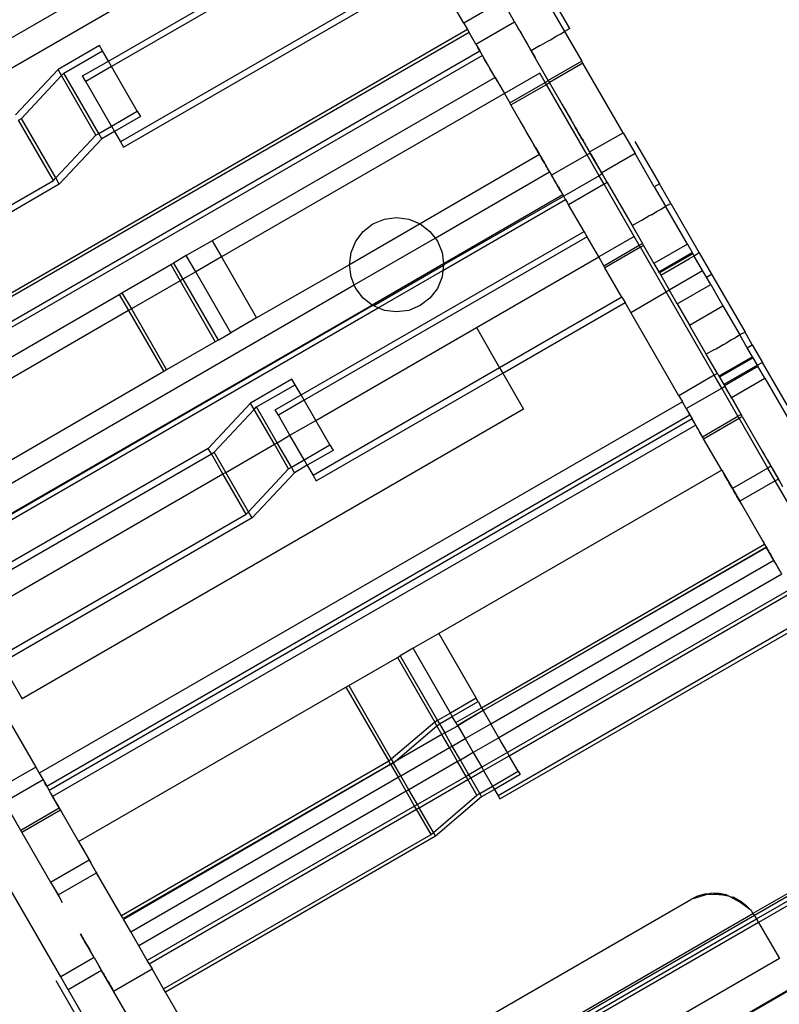
# Model space of a CAD drawing. Extents: x -77 to 78, y -67 to 68.
# Drawn here: x -9 to -7, y 26 to 28 of the extents above; entities that cross this region are included whole.
import ezdxf

# ---------------------------------------------------------------- set-up
doc = ezdxf.new("R2010")
doc.units = 0
doc.header["$MEASUREMENT"] = 0
doc.layers.get('0').update_dxf_attribs({"linetype": 'CONTINUOUS'})

msp = doc.modelspace()

# ---------------------------------------------------------------- linework, layer by layer
for p, q in [((-9.7257, 27.794), (-8.7543, 28.3548)), ((-8.6137, 28.3548), (-9.6905, 27.7331)), ((-8.6799, 28.1873), (-8.3898, 28.3548)), ((-8.3567, 28.3548), (-8.6716, 28.173)), ((-7.9878, 28.3548), (-8.6475, 27.9739)), ((-8.6393, 27.9596), (-7.9547, 28.3548)), ((-7.7378, 28.2879), (-7.7764, 28.3548)), ((-7.6355, 28.3469), (-7.7378, 28.2879)), ((-7.5218, 28.3548), (-7.4706, 28.266)), ((-7.4567, 28.2736), (-7.5036, 28.3548)), ((-7.6034, 28.2914), (-7.6294, 28.3364)), ((-7.7378, 28.2879), (-7.728, 28.2709)), ((-7.7057, 28.2324), (-7.6034, 28.2914)), ((-7.6034, 28.2914), (-7.5592, 28.2148)), ((-7.6034, 28.2914), (-7.598, 28.282)), ((-7.728, 28.2709), (-9.4327, 27.2866)), ((-7.7238, 28.2637), (-9.4286, 27.2794)), ((-7.728, 28.2709), (-7.7238, 28.2637)), ((-7.7057, 28.2324), (-7.7238, 28.2637)), ((-7.598, 28.282), (-7.5925, 28.2725)), ((-7.5925, 28.2725), (-7.587, 28.263)), ((-7.587, 28.263), (-7.5816, 28.2536)), ((-7.4823, 28.2588), (-7.4706, 28.266)), ((-7.4567, 28.2736), (-7.4706, 28.266)), ((-7.4706, 28.266), (-7.4251, 28.1872)), ((-7.456, 28.2723), (-7.4567, 28.2736)), ((-7.5816, 28.2536), (-7.5761, 28.2441)), ((-7.5761, 28.2441), (-7.5706, 28.2346)), ((-7.5335, 28.2293), (-7.5149, 28.2404)), ((-7.5149, 28.2404), (-7.5079, 28.244)), ((-7.5079, 28.244), (-7.4927, 28.2532)), ((-7.4927, 28.2532), (-7.4823, 28.2588)), ((-9.4001, 27.2301), (-7.6953, 28.2143)), ((-8.7037, 28.2287), (-8.8133, 28.1654)), ((-8.7978, 28.1553), (-8.6955, 28.2144)), ((-8.6955, 28.2144), (-8.7037, 28.2287)), ((-8.6799, 28.1873), (-8.6955, 28.2144)), ((-7.7057, 28.2324), (-7.6953, 28.2143)), ((-7.6953, 28.2143), (-7.7005, 28.2233)), ((-7.6886, 28.2027), (-7.6953, 28.2143)), ((-7.5706, 28.2346), (-7.5652, 28.2252)), ((-7.5652, 28.2252), (-7.5597, 28.2157)), ((-7.5597, 28.2157), (-7.5543, 28.2062)), ((-7.5371, 28.2276), (-7.5592, 28.2148)), ((-7.5137, 28.136), (-7.5592, 28.2148)), ((-7.5371, 28.2276), (-7.5335, 28.2293)), ((-7.6886, 28.2027), (-9.3934, 27.2184)), ((-8.748, 28.148), (-8.6799, 28.1873)), ((-8.6716, 28.173), (-8.6799, 28.1873)), ((-7.6549, 28.1444), (-7.6886, 28.2027)), ((-7.6835, 28.1939), (-7.6886, 28.2027)), ((-7.6784, 28.1851), (-7.6835, 28.1939)), ((-7.6734, 28.1764), (-7.6784, 28.1851)), ((-7.5543, 28.2062), (-7.5488, 28.1968)), ((-7.4251, 28.1872), (-7.5137, 28.136)), ((-7.422, 28.1818), (-7.4251, 28.1872)), ((-8.8133, 28.1654), (-8.9258, 28.0453)), ((-8.8038, 28.1489), (-8.8133, 28.1654)), ((-8.6716, 28.173), (-8.7398, 28.1336)), ((-8.6032, 28.0546), (-8.6716, 28.173)), ((-7.6683, 28.1676), (-7.6734, 28.1764)), ((-7.6632, 28.1588), (-7.6683, 28.1676)), ((-7.6582, 28.15), (-7.6632, 28.1588)), ((-7.422, 28.1818), (-7.5106, 28.1306)), ((-7.3157, 27.9977), (-7.422, 28.1818)), ((-8.9103, 28.0352), (-8.8038, 28.1489)), ((-8.8038, 28.1489), (-8.7978, 28.1553)), ((-8.7128, 27.9914), (-8.8038, 28.1489)), ((-8.7055, 27.9956), (-8.7978, 28.1553)), ((-8.7398, 28.1336), (-8.748, 28.148)), ((-8.6714, 28.0153), (-8.7398, 28.1336)), ((-7.6549, 28.1444), (-8.405, 27.7113)), ((-7.6531, 28.1412), (-7.6582, 28.15)), ((-7.6549, 28.1444), (-7.6301, 28.1014)), ((-7.648, 28.1325), (-7.6531, 28.1412)), ((-7.5361, 28.1556), (-7.6301, 28.1014)), ((-7.6158, 28.0766), (-7.522, 28.1312)), ((-7.522, 28.1312), (-7.5361, 28.1556)), ((-7.522, 28.1312), (-7.5137, 28.136)), ((-7.5189, 28.1258), (-7.522, 28.1312)), ((-7.5189, 28.1258), (-7.5106, 28.1306)), ((-7.5137, 28.136), (-7.5106, 28.1306)), ((-7.4043, 27.9466), (-7.5106, 28.1306)), ((-7.6127, 28.0712), (-7.5189, 28.1258)), ((-7.4111, 27.9391), (-7.5189, 28.1258)), ((-7.6301, 28.1014), (-8.3802, 27.6683)), ((-7.6301, 28.1014), (-7.6158, 28.0766)), ((-7.4832, 28.0832), (-7.4778, 28.0737)), ((-8.6714, 28.0153), (-8.6032, 28.0546)), ((-8.6032, 28.0546), (-8.595, 28.0403)), ((-7.6127, 28.0712), (-7.6158, 28.0766)), ((-7.5368, 27.9398), (-7.6127, 28.0712)), ((-7.4778, 28.0737), (-7.4723, 28.0643)), ((-7.4723, 28.0643), (-7.4668, 28.0548)), ((-7.4668, 28.0548), (-7.4614, 28.0453)), ((-8.9176, 28.031), (-8.9103, 28.0352)), ((-8.8253, 27.8712), (-8.9176, 28.031)), ((-8.8193, 27.8777), (-8.9103, 28.0352)), ((-8.595, 28.0403), (-8.6632, 28.0009)), ((-7.5822, 28.0183), (-7.5872, 28.0271)), ((-7.4614, 28.0453), (-7.4559, 28.0359)), ((-7.4559, 28.0359), (-7.4504, 28.0264)), ((-7.4504, 28.0264), (-7.445, 28.0169)), ((-8.7055, 27.9956), (-8.6714, 28.0153)), ((-8.6632, 28.0009), (-8.6973, 27.9812)), ((-8.6714, 28.0153), (-8.6632, 28.0009)), ((-8.6632, 28.0009), (-8.6475, 27.9739)), ((-7.5771, 28.0096), (-7.5822, 28.0183)), ((-7.572, 28.0008), (-7.5771, 28.0096)), ((-7.5669, 27.992), (-7.572, 28.0008)), ((-7.4426, 28.0128), (-7.4453, 28.0176)), ((-7.4453, 28.0176), (-7.4426, 28.0128)), ((-7.445, 28.0169), (-7.4395, 28.0075)), ((-7.4426, 28.0128), (-7.4399, 28.0081)), ((-7.4399, 28.0081), (-7.4426, 28.0128)), ((-7.4371, 28.0034), (-7.4399, 28.0081)), ((-7.4399, 28.0081), (-7.4371, 28.0034)), ((-7.4371, 28.0034), (-7.4344, 27.9986)), ((-7.4344, 27.9986), (-7.4371, 28.0034)), ((-8.8193, 27.8777), (-8.7128, 27.9914)), ((-8.6973, 27.9812), (-8.8098, 27.8611)), ((-8.7128, 27.9914), (-8.7055, 27.9956)), ((-8.6973, 27.9812), (-8.7055, 27.9956)), ((-7.5619, 27.9832), (-7.5669, 27.992)), ((-7.5568, 27.9744), (-7.5619, 27.9832)), ((-7.5517, 27.9657), (-7.5568, 27.9744)), ((-7.4344, 27.9986), (-7.4317, 27.9939)), ((-7.4317, 27.9939), (-7.4344, 27.9986)), ((-7.4317, 27.9939), (-7.4289, 27.9891)), ((-7.4289, 27.9891), (-7.4317, 27.9939)), ((-7.4262, 27.9844), (-7.4289, 27.9891)), ((-7.4289, 27.9891), (-7.4262, 27.9844)), ((-7.4286, 27.9885), (-7.4278, 27.9872)), ((-7.4278, 27.9872), (-7.427, 27.9858)), ((-7.427, 27.9858), (-7.4262, 27.9844)), ((-7.4262, 27.9844), (-7.4253, 27.983)), ((-7.4262, 27.9844), (-7.4234, 27.9797)), ((-7.4234, 27.9797), (-7.4262, 27.9844)), ((-7.4253, 27.983), (-7.4245, 27.9816)), ((-7.4245, 27.9816), (-7.4237, 27.9802)), ((-7.4237, 27.9802), (-7.4229, 27.9788)), ((-7.4207, 27.9749), (-7.4234, 27.9797)), ((-7.4234, 27.9797), (-7.4207, 27.9749)), ((-7.4229, 27.9788), (-7.4221, 27.9774)), ((-7.4221, 27.9774), (-7.4213, 27.976)), ((-7.4213, 27.976), (-7.4205, 27.9746)), ((-7.418, 27.9702), (-7.4207, 27.9749)), ((-7.4207, 27.9749), (-7.418, 27.9702)), ((-7.4205, 27.9746), (-7.4197, 27.9732)), ((-7.4043, 27.9466), (-7.3157, 27.9977)), ((-7.3157, 27.9977), (-7.2836, 27.9422)), ((-7.284, 27.9744), (-7.2191, 27.862)), ((-8.6475, 27.9739), (-8.6393, 27.9596)), ((-7.5467, 27.9569), (-7.5517, 27.9657)), ((-7.5475, 27.9583), (-7.5451, 27.9542)), ((-7.5416, 27.9481), (-7.5467, 27.9569)), ((-7.5451, 27.9542), (-7.5428, 27.9502)), ((-7.5428, 27.9502), (-7.5405, 27.9462)), ((-7.5393, 27.9441), (-7.542, 27.9488)), ((-7.5365, 27.9393), (-7.5416, 27.9481)), ((-7.4197, 27.9732), (-7.4189, 27.9718)), ((-7.4189, 27.9718), (-7.4181, 27.9704)), ((-7.4181, 27.9704), (-7.4173, 27.969)), ((-7.418, 27.9702), (-7.4152, 27.9654)), ((-7.4173, 27.969), (-7.4165, 27.9676)), ((-7.4165, 27.9676), (-7.4157, 27.9662)), ((-7.4157, 27.9662), (-7.4149, 27.9648)), ((-7.4152, 27.9654), (-7.4125, 27.9607)), ((-7.4149, 27.9648), (-7.4141, 27.9634)), ((-7.4125, 27.9607), (-7.4098, 27.956)), ((-7.4116, 27.9592), (-7.4108, 27.9578)), ((-7.4108, 27.9578), (-7.41, 27.9564)), ((-7.41, 27.9564), (-7.4092, 27.955)), ((-7.4098, 27.956), (-7.407, 27.9512)), ((-7.4092, 27.955), (-7.4084, 27.9537)), ((-7.4084, 27.9537), (-7.4076, 27.9523)), ((-7.407, 27.9512), (-7.4043, 27.9465)), ((-7.5368, 27.9398), (-7.8535, 27.7559)), ((-7.5405, 27.9462), (-7.5381, 27.9421)), ((-7.5365, 27.9393), (-7.5393, 27.9441)), ((-7.5381, 27.9421), (-7.5358, 27.9381)), ((-7.5368, 27.9398), (-7.5102, 27.8937)), ((-7.5338, 27.9346), (-7.5365, 27.9393)), ((-7.5357, 27.9379), (-7.5365, 27.9393)), ((-7.5358, 27.9381), (-7.5335, 27.934)), ((-7.5315, 27.9306), (-7.5357, 27.9379)), ((-7.5311, 27.9299), (-7.5338, 27.9346)), ((-7.5335, 27.934), (-7.5312, 27.93)), ((-7.5264, 27.9218), (-7.5315, 27.9306)), ((-7.5312, 27.93), (-7.5288, 27.926)), ((-7.5283, 27.9251), (-7.5311, 27.9299)), ((-7.5288, 27.926), (-7.5265, 27.9219)), ((-7.5256, 27.9204), (-7.5283, 27.9251)), ((-7.5265, 27.9219), (-7.5242, 27.9179)), ((-7.4111, 27.9391), (-7.5051, 27.8848)), ((-7.4028, 27.9439), (-7.4111, 27.9391)), ((-7.3791, 27.8836), (-7.4111, 27.9391)), ((-7.4043, 27.9466), (-7.4028, 27.9439)), ((-7.4043, 27.9465), (-7.4015, 27.9417)), ((-7.3723, 27.8911), (-7.4028, 27.9439)), ((-7.4015, 27.9417), (-7.3988, 27.937)), ((-7.3988, 27.937), (-7.3961, 27.9322)), ((-7.3961, 27.9322), (-7.3933, 27.9275)), ((-7.3933, 27.9275), (-7.3906, 27.9228)), ((-7.3906, 27.9228), (-7.3879, 27.918)), ((-7.2836, 27.9422), (-7.3723, 27.8911)), ((-7.2328, 27.8541), (-7.2836, 27.9422)), ((-7.5229, 27.9157), (-7.5256, 27.9204)), ((-7.5242, 27.9179), (-7.5218, 27.9138)), ((-7.5201, 27.9109), (-7.5229, 27.9157)), ((-7.5218, 27.9138), (-7.5195, 27.9098)), ((-7.5204, 27.9114), (-7.5211, 27.9125)), ((-7.5197, 27.9102), (-7.5204, 27.9114)), ((-7.5174, 27.9062), (-7.5201, 27.9109)), ((-7.5147, 27.9015), (-7.5174, 27.9062)), ((-7.5151, 27.9021), (-7.5157, 27.9033)), ((-7.5144, 27.901), (-7.5151, 27.9021)), ((-7.5119, 27.8967), (-7.5147, 27.9015)), ((-7.5137, 27.8998), (-7.5144, 27.901)), ((-7.5131, 27.8987), (-7.5137, 27.8998)), ((-7.5092, 27.892), (-7.5119, 27.8967)), ((-7.3879, 27.918), (-7.3851, 27.9133)), ((-7.3851, 27.9133), (-7.3824, 27.9085)), ((-7.3824, 27.9085), (-7.3796, 27.9038)), ((-7.3796, 27.9038), (-7.3769, 27.8991)), ((-9.534, 27.4621), (-8.8253, 27.8712)), ((-8.8253, 27.8712), (-8.8193, 27.8777)), ((-8.8098, 27.8611), (-8.8193, 27.8777)), ((-7.8139, 27.7182), (-7.5102, 27.8937)), ((-7.5102, 27.8937), (-7.5064, 27.8871)), ((-7.5065, 27.8873), (-7.5092, 27.892)), ((-7.5037, 27.8825), (-7.5065, 27.8873)), ((-7.5064, 27.8871), (-7.5051, 27.8848)), ((-7.5056, 27.8858), (-7.5064, 27.8871)), ((-7.5051, 27.8848), (-7.4751, 27.8328)), ((-7.501, 27.8778), (-7.5037, 27.8825)), ((-7.4983, 27.8731), (-7.501, 27.8778)), ((-7.4956, 27.8683), (-7.4983, 27.8731)), ((-7.3791, 27.8836), (-7.473, 27.8293)), ((-7.3707, 27.8884), (-7.3791, 27.8836)), ((-7.3661, 27.861), (-7.3791, 27.8836)), ((-7.3714, 27.8896), (-7.3742, 27.8943)), ((-7.3723, 27.8911), (-7.3707, 27.8884)), ((-7.3687, 27.8848), (-7.3714, 27.8896)), ((-7.3707, 27.8884), (-7.3577, 27.8659)), ((-7.366, 27.8801), (-7.3687, 27.8848)), ((-7.3632, 27.8753), (-7.366, 27.8801)), ((-7.3605, 27.8706), (-7.3632, 27.8753)), ((-7.3577, 27.8659), (-7.3605, 27.8706)), ((-8.8098, 27.8611), (-9.5258, 27.4478)), ((-7.4928, 27.8636), (-7.4956, 27.8683)), ((-7.4901, 27.8589), (-7.4928, 27.8636)), ((-7.4915, 27.8613), (-7.4892, 27.8573)), ((-7.4874, 27.8541), (-7.4901, 27.8589)), ((-7.4892, 27.8573), (-7.4868, 27.8533)), ((-7.4846, 27.8494), (-7.4874, 27.8541)), ((-7.4868, 27.8533), (-7.4845, 27.8492)), ((-7.4819, 27.8447), (-7.4846, 27.8494)), ((-7.4845, 27.8492), (-7.4822, 27.8452)), ((-7.4822, 27.8452), (-7.4798, 27.8411)), ((-7.3661, 27.861), (-7.46, 27.8068)), ((-7.3577, 27.8659), (-7.3661, 27.861)), ((-7.2861, 27.7226), (-7.3661, 27.861)), ((-7.3577, 27.8659), (-7.2918, 27.7516)), ((-7.2191, 27.862), (-7.2328, 27.8541)), ((-7.2328, 27.8541), (-7.2031, 27.8028)), ((-7.189, 27.8099), (-7.2191, 27.862)), ((-7.7929, 27.6328), (-7.4679, 27.8204)), ((-7.4751, 27.8328), (-7.7913, 27.6502)), ((-7.473, 27.8293), (-7.791, 27.6476)), ((-7.4798, 27.8411), (-7.4775, 27.8371)), ((-7.4775, 27.8371), (-7.4752, 27.8331)), ((-7.473, 27.8293), (-7.4751, 27.8328)), ((-7.4679, 27.8204), (-7.473, 27.8293)), ((-7.4679, 27.8204), (-7.46, 27.8068)), ((-7.4679, 27.8204), (-7.464, 27.8137)), ((-7.4191, 27.7359), (-7.46, 27.8068)), ((-7.2253, 27.79), (-7.2146, 27.7951)), ((-7.2146, 27.7951), (-7.2031, 27.8028)), ((-7.2031, 27.8028), (-7.189, 27.8099)), ((-7.1449, 27.702), (-7.2031, 27.8028)), ((-7.189, 27.8099), (-7.1136, 27.6792)), ((-7.9785, 27.7559), (-7.9483, 27.7684)), ((-7.9483, 27.7684), (-7.916, 27.7726)), ((-7.916, 27.7726), (-7.8836, 27.7684)), ((-7.8836, 27.7684), (-7.8535, 27.7559)), ((-7.2696, 27.7644), (-7.2657, 27.7656)), ((-7.2657, 27.7656), (-7.2475, 27.7772)), ((-7.2402, 27.7803), (-7.2475, 27.7772)), ((-7.2402, 27.7803), (-7.2253, 27.79)), ((-7.8535, 27.7559), (-8.041, 27.6476)), ((-8.0044, 27.736), (-7.9785, 27.7559)), ((-7.8535, 27.7559), (-7.8276, 27.736)), ((-7.2918, 27.7516), (-7.2696, 27.7644)), ((-7.2918, 27.7516), (-7.2645, 27.7043)), ((-8.1692, 27.3028), (-7.4191, 27.7359)), ((-7.4108, 27.7216), (-8.1609, 27.2885)), ((-8.0281, 27.5944), (-7.8139, 27.7182)), ((-8.0242, 27.7101), (-8.0044, 27.736)), ((-7.8276, 27.736), (-7.8139, 27.7182)), ((-7.8139, 27.7182), (-7.8077, 27.7101)), ((-7.4108, 27.7216), (-7.4191, 27.7359)), ((-7.3801, 27.6684), (-7.4108, 27.7216)), ((-7.2861, 27.7226), (-7.3801, 27.6684)), ((-7.2728, 27.6995), (-7.2861, 27.7226)), ((-8.405, 27.7113), (-8.4732, 27.6719)), ((-8.405, 27.7113), (-8.3802, 27.6683)), ((-8.0367, 27.68), (-8.0242, 27.7101)), ((-7.8077, 27.7101), (-7.7953, 27.68)), ((-7.3668, 27.6453), (-7.2728, 27.6995)), ((-7.2697, 27.6941), (-7.3637, 27.6399)), ((-7.2728, 27.6995), (-7.2645, 27.7043)), ((-7.2697, 27.6941), (-7.2728, 27.6995)), ((-7.2614, 27.6989), (-7.2697, 27.6941)), ((-7.2017, 27.5763), (-7.2697, 27.6941)), ((-7.2645, 27.7043), (-7.2614, 27.6989)), ((-7.2614, 27.6989), (-7.2336, 27.6508)), ((-7.1449, 27.702), (-7.2336, 27.6508)), ((-7.1449, 27.702), (-7.1325, 27.6804)), ((-8.4732, 27.6719), (-8.5073, 27.6522)), ((-8.4484, 27.6289), (-8.4732, 27.6719)), ((-8.3802, 27.6683), (-8.4484, 27.6289)), ((-8.3802, 27.6683), (-8.2869, 27.5067)), ((-8.041, 27.6476), (-8.0367, 27.68)), ((-7.7953, 27.68), (-7.7913, 27.6502)), ((-7.7043, 27.4812), (-7.3801, 27.6684)), ((-7.3668, 27.6453), (-7.3801, 27.6684)), ((-7.2211, 27.6292), (-7.1325, 27.6804)), ((-7.1306, 27.6771), (-7.2192, 27.6259)), ((-7.2158, 27.6201), (-7.1391, 27.6644)), ((-7.1267, 27.6704), (-7.1391, 27.6644)), ((-7.1306, 27.6771), (-7.1325, 27.6804)), ((-7.1306, 27.6771), (-7.1267, 27.6704)), ((-7.1136, 27.6792), (-7.1267, 27.6704)), ((-7.1047, 27.6323), (-7.1267, 27.6704)), ((-7.1136, 27.6792), (-7.0808, 27.6224)), ((-8.6437, 27.5735), (-8.5146, 27.648)), ((-8.5146, 27.648), (-8.5073, 27.6522)), ((-8.5146, 27.648), (-8.4898, 27.605)), ((-8.5073, 27.6522), (-8.4825, 27.6092)), ((-8.041, 27.6476), (-8.2869, 27.5067)), ((-8.0367, 27.6153), (-8.041, 27.6476)), ((-7.7913, 27.6502), (-7.9806, 27.541)), ((-7.7913, 27.6456), (-7.9766, 27.5386)), ((-7.7913, 27.6456), (-7.7929, 27.6328)), ((-7.7913, 27.6502), (-7.791, 27.6476)), ((-7.791, 27.6476), (-7.7913, 27.6456)), ((-7.3637, 27.6399), (-7.3668, 27.6453)), ((-7.3186, 27.5618), (-7.3637, 27.6399)), ((-7.2336, 27.6508), (-7.2211, 27.6292)), ((-8.4825, 27.6092), (-8.4898, 27.605)), ((-8.4484, 27.6289), (-8.4825, 27.6092)), ((-8.4825, 27.6092), (-8.3892, 27.4477)), ((-8.3551, 27.4673), (-8.4484, 27.6289)), ((-8.0281, 27.5944), (-8.0367, 27.6153)), ((-7.9647, 27.5336), (-7.7929, 27.6328)), ((-7.7953, 27.6153), (-7.8077, 27.5851)), ((-7.7929, 27.6328), (-7.7953, 27.6153)), ((-7.2192, 27.6259), (-7.2211, 27.6292)), ((-7.2192, 27.6259), (-7.2158, 27.6201)), ((-7.2158, 27.6201), (-7.1934, 27.5812)), ((-7.1934, 27.5812), (-7.1047, 27.6323)), ((-7.0944, 27.6145), (-7.1047, 27.6323)), ((-7.0944, 27.6145), (-7.0808, 27.6224)), ((-7.0833, 27.5952), (-7.0944, 27.6145)), ((-7.0808, 27.6224), (-6.9922, 27.4689)), ((-8.9689, 27.0506), (-8.0281, 27.5944)), ((-8.4898, 27.605), (-8.6189, 27.5305)), ((-8.4898, 27.605), (-8.3965, 27.4434)), ((-8.0242, 27.5851), (-8.0281, 27.5944)), ((-8.0044, 27.5592), (-8.0242, 27.5851)), ((-7.8077, 27.5851), (-7.8276, 27.5592)), ((-7.1719, 27.544), (-7.0833, 27.5952)), ((-7.0833, 27.5952), (-7.0509, 27.5392)), ((-9.3597, 27.1601), (-8.651, 27.5693)), ((-8.651, 27.5693), (-8.6437, 27.5735)), ((-8.651, 27.5693), (-8.6262, 27.5263)), ((-8.6437, 27.5735), (-8.6189, 27.5305)), ((-7.9806, 27.541), (-8.0044, 27.5592)), ((-7.8276, 27.5592), (-7.8535, 27.5394)), ((-7.3186, 27.5618), (-7.6428, 27.3746)), ((-7.3186, 27.5618), (-7.3103, 27.5475)), ((-7.2952, 27.5213), (-7.2017, 27.5763)), ((-7.2017, 27.5763), (-7.1934, 27.5812)), ((-7.0738, 27.3547), (-7.2017, 27.5763)), ((-7.1719, 27.544), (-7.1934, 27.5812)), ((-8.9483, 26.9657), (-7.9647, 27.5336)), ((-7.9806, 27.541), (-8.9467, 26.9832)), ((-7.9785, 27.5394), (-8.9464, 26.9806)), ((-8.6189, 27.5305), (-8.6262, 27.5263)), ((-8.6189, 27.5305), (-8.5256, 27.3689)), ((-7.9785, 27.5394), (-7.9806, 27.541)), ((-7.9766, 27.5386), (-7.9785, 27.5394)), ((-7.9647, 27.5336), (-7.9766, 27.5386)), ((-7.9483, 27.5269), (-7.9647, 27.5336)), ((-7.8535, 27.5394), (-7.8836, 27.5269)), ((-7.6345, 27.3603), (-7.3103, 27.5475)), ((-7.2952, 27.5213), (-7.3103, 27.5475)), ((-7.1719, 27.544), (-7.1396, 27.488)), ((-7.1396, 27.488), (-7.0509, 27.5392)), ((-7.0509, 27.5392), (-7.0063, 27.4619)), ((-8.6262, 27.5263), (-9.3349, 27.1171)), ((-8.6262, 27.5263), (-8.5329, 27.3647)), ((-8.2869, 27.5067), (-8.3551, 27.4673)), ((-7.916, 27.5226), (-7.9483, 27.5269)), ((-7.8836, 27.5269), (-7.916, 27.5226)), ((-7.1677, 27.3005), (-7.2952, 27.5213)), ((-8.1302, 27.2353), (-7.7043, 27.4812)), ((-7.7043, 27.4812), (-7.6428, 27.3746)), ((-7.0949, 27.4107), (-7.1396, 27.488)), ((-8.3892, 27.4477), (-8.3551, 27.4673)), ((-7.0177, 27.4541), (-7.0285, 27.4491)), ((-7.0063, 27.4619), (-7.0177, 27.4541)), ((-6.9922, 27.4689), (-7.0063, 27.4619)), ((-6.9866, 27.4278), (-7.0063, 27.4619)), ((-6.973, 27.4356), (-6.9922, 27.4689)), ((-8.3965, 27.4434), (-8.5256, 27.3689)), ((-8.3892, 27.4477), (-8.3965, 27.4434)), ((-7.0689, 27.4246), (-7.0506, 27.4363)), ((-7.0506, 27.4363), (-7.0433, 27.4394)), ((-7.0285, 27.4491), (-7.0433, 27.4394)), ((-6.9866, 27.4278), (-6.973, 27.4356)), ((-6.9729, 27.404), (-6.9866, 27.4278)), ((-6.973, 27.4356), (-6.9461, 27.389)), ((-7.0728, 27.4235), (-7.0949, 27.4107)), ((-7.0654, 27.3595), (-7.0949, 27.4107)), ((-7.0728, 27.4235), (-7.0689, 27.4246)), ((-6.9729, 27.404), (-7.0615, 27.3528)), ((-6.971, 27.4007), (-7.0596, 27.3495)), ((-6.971, 27.4007), (-6.9729, 27.404)), ((-6.9597, 27.3812), (-6.971, 27.4007)), ((-7.6428, 27.3746), (-8.1369, 27.0894)), ((-7.6428, 27.3746), (-7.6345, 27.3603)), ((-6.9597, 27.3812), (-7.0483, 27.33)), ((-7.0471, 27.3279), (-6.9585, 27.3791)), ((-6.9461, 27.389), (-6.9597, 27.3812)), ((-6.9585, 27.3791), (-6.9597, 27.3812)), ((-6.9399, 27.3468), (-6.9585, 27.3791)), ((-6.8605, 27.2409), (-6.9461, 27.389)), ((-8.5329, 27.3647), (-9.0089, 27.0888)), ((-8.5256, 27.3689), (-8.5329, 27.3647)), ((-8.1286, 27.075), (-7.6345, 27.3603)), ((-7.6345, 27.3603), (-7.5793, 27.2647)), ((-7.0738, 27.3547), (-7.1677, 27.3005)), ((-7.0654, 27.3595), (-7.0738, 27.3547)), ((-7.0542, 27.3209), (-7.0738, 27.3547)), ((-7.0654, 27.3595), (-7.0615, 27.3528)), ((-7.0615, 27.3528), (-7.0596, 27.3495)), ((-7.0596, 27.3495), (-7.0483, 27.33)), ((-8.1931, 27.3442), (-8.3027, 27.2809)), ((-8.2871, 27.2708), (-8.1848, 27.3298)), ((-8.1848, 27.3298), (-8.1931, 27.3442)), ((-8.1692, 27.3028), (-8.1848, 27.3298)), ((-7.0542, 27.3209), (-7.0459, 27.3257)), ((-7.0483, 27.33), (-7.0471, 27.3279)), ((-7.0471, 27.3279), (-7.0459, 27.3257)), ((-7.0285, 27.2956), (-7.0459, 27.3257)), ((-7.0459, 27.3257), (-7.0414, 27.3179)), ((-7.0285, 27.2956), (-6.9399, 27.3468)), ((-6.9399, 27.3468), (-6.7194, 26.965)), ((-8.2374, 27.2634), (-8.1692, 27.3028)), ((-8.1609, 27.2885), (-8.1692, 27.3028)), ((-7.1677, 27.3005), (-7.1583, 27.2843)), ((-7.1481, 27.2666), (-7.0542, 27.3209)), ((-7.0112, 27.2463), (-7.0542, 27.3209)), ((-7.0414, 27.3179), (-7.0369, 27.3101)), ((-7.0369, 27.3101), (-7.0323, 27.3023)), ((-7.0323, 27.3023), (-7.0278, 27.2945)), ((-7.0028, 27.2511), (-7.0285, 27.2956)), ((-7.1583, 27.2843), (-8.8631, 26.3)), ((-8.3027, 27.2809), (-8.4152, 27.1608)), ((-8.2931, 27.2644), (-8.3027, 27.2809)), ((-8.2931, 27.2644), (-8.2871, 27.2708)), ((-8.2325, 27.1762), (-8.2871, 27.2708)), ((-8.1609, 27.2885), (-8.2291, 27.2491)), ((-8.1302, 27.2353), (-8.1609, 27.2885)), ((-7.1481, 27.2666), (-7.1583, 27.2843)), ((-7.0278, 27.2945), (-7.0233, 27.2867)), ((-7.0233, 27.2867), (-7.0188, 27.2789)), ((-7.0188, 27.2789), (-7.0143, 27.271)), ((-7.0143, 27.271), (-7.0098, 27.2632)), ((-7.5793, 27.2647), (-8.9081, 26.4975)), ((-8.8432, 26.2655), (-7.1384, 27.2498)), ((-8.3996, 27.1507), (-8.2931, 27.2644)), ((-8.2398, 27.172), (-8.2931, 27.2644)), ((-8.2291, 27.2491), (-8.2374, 27.2634)), ((-8.1984, 27.1959), (-8.2291, 27.2491)), ((-7.1481, 27.2666), (-7.1384, 27.2498)), ((-7.1384, 27.2498), (-7.1433, 27.2582)), ((-7.1384, 27.2498), (-7.1322, 27.239)), ((-7.1051, 27.1921), (-7.0112, 27.2463)), ((-7.0112, 27.2463), (-7.0028, 27.2511)), ((-7.0081, 27.241), (-7.0112, 27.2463)), ((-7.0098, 27.2632), (-7.0053, 27.2554)), ((-7.0081, 27.241), (-6.9997, 27.2458)), ((-7.0053, 27.2554), (-7.0008, 27.2476)), ((-6.9997, 27.2458), (-7.0028, 27.2511)), ((-6.9997, 27.2458), (-6.9235, 27.1137)), ((-7.1322, 27.239), (-8.837, 26.2547)), ((-7.1229, 27.2229), (-8.8277, 26.2387)), ((-8.1984, 27.1959), (-8.1302, 27.2353)), ((-8.0926, 27.1701), (-8.1302, 27.2353)), ((-7.1229, 27.2229), (-7.1322, 27.239)), ((-7.1281, 27.2319), (-7.1322, 27.239)), ((-7.124, 27.2248), (-7.1281, 27.2319)), ((-7.1199, 27.2177), (-7.124, 27.2248)), ((-7.1051, 27.1921), (-7.1229, 27.2229)), ((-7.1158, 27.2107), (-7.1199, 27.2177)), ((-7.102, 27.1867), (-7.0081, 27.241)), ((-6.9318, 27.1089), (-7.0081, 27.241)), ((-8.2325, 27.1762), (-8.1984, 27.1959)), ((-8.1608, 27.1307), (-8.1984, 27.1959)), ((-7.1118, 27.2036), (-7.1158, 27.2107)), ((-7.1077, 27.1965), (-7.1118, 27.2036)), ((-7.1036, 27.1894), (-7.1077, 27.1965)), ((-7.102, 27.1867), (-7.1051, 27.1921)), ((-8.3689, 27.0975), (-8.2398, 27.172)), ((-8.2398, 27.172), (-8.2325, 27.1762)), ((-8.2022, 27.1068), (-8.2398, 27.172)), ((-8.1948, 27.1111), (-8.2325, 27.1762)), ((-8.1608, 27.1307), (-8.0926, 27.1701)), ((-8.0926, 27.1701), (-8.0843, 27.1558)), ((-7.0995, 27.1823), (-7.1036, 27.1894)), ((-7.054, 27.1036), (-7.102, 27.1867)), ((-8.4152, 27.1608), (-9.1239, 26.7516)), ((-9.1156, 26.7373), (-8.4069, 27.1465)), ((-8.4069, 27.1465), (-8.4152, 27.1608)), ((-8.4069, 27.1465), (-8.3996, 27.1507)), ((-8.3762, 27.0933), (-8.4069, 27.1465)), ((-8.3689, 27.0975), (-8.3996, 27.1507)), ((-8.0843, 27.1558), (-8.1525, 27.1164)), ((-6.9467, 27.154), (-6.9422, 27.1462)), ((-6.9422, 27.1462), (-6.9377, 27.1384)), ((-8.1948, 27.1111), (-8.1608, 27.1307)), ((-8.1525, 27.1164), (-8.1866, 27.0967)), ((-8.1525, 27.1164), (-8.1608, 27.1307)), ((-8.1525, 27.1164), (-8.1369, 27.0894)), ((-6.9377, 27.1384), (-6.9332, 27.1306)), ((-6.9332, 27.1306), (-6.9287, 27.1228)), ((-6.9235, 27.1137), (-6.9318, 27.1089)), ((-6.9287, 27.1228), (-6.9242, 27.115)), ((-6.9242, 27.115), (-6.9197, 27.1072)), ((-6.9235, 27.1137), (-6.9039, 27.0798)), ((-9.0331, 26.714), (-8.3762, 27.0933)), ((-8.3762, 27.0933), (-8.3689, 27.0975)), ((-8.3147, 26.9867), (-8.3762, 27.0933)), ((-8.3086, 26.9932), (-8.3689, 27.0975)), ((-8.3086, 26.9932), (-8.2022, 27.1068)), ((-8.1866, 27.0967), (-8.2991, 26.9766)), ((-8.2022, 27.1068), (-8.1948, 27.1111)), ((-8.1866, 27.0967), (-8.1948, 27.1111)), ((-8.1369, 27.0894), (-8.1286, 27.075)), ((-7.054, 27.1036), (-7.8041, 26.6705)), ((-7.054, 27.1036), (-7.0257, 27.0546)), ((-7.0463, 27.0902), (-7.0504, 27.0973)), ((-7.0422, 27.0831), (-7.0463, 27.0902)), ((-6.9318, 27.1089), (-7.0257, 27.0546)), ((-6.9123, 27.075), (-6.9318, 27.1089)), ((-6.9197, 27.1072), (-6.9152, 27.0994)), ((-6.9187, 27.1054), (-6.9194, 27.1066)), ((-6.918, 27.1042), (-6.9187, 27.1054)), ((-6.9173, 27.1031), (-6.918, 27.1042)), ((-6.9167, 27.1019), (-6.9173, 27.1031)), ((-6.916, 27.1007), (-6.9167, 27.1019)), ((-6.9153, 27.0995), (-6.916, 27.1007)), ((-6.9146, 27.0983), (-6.9153, 27.0995)), ((-6.9139, 27.0972), (-6.9146, 27.0983)), ((-6.9133, 27.096), (-6.9139, 27.0972)), ((-6.9126, 27.0948), (-6.9133, 27.096)), ((-6.9119, 27.0936), (-6.9126, 27.0948)), ((-6.9112, 27.0925), (-6.9119, 27.0936)), ((-6.9105, 27.0913), (-6.9112, 27.0925)), ((-6.9099, 27.0901), (-6.9105, 27.0913)), ((-6.9092, 27.0889), (-6.9099, 27.0901)), ((-6.9085, 27.0877), (-6.9092, 27.0889)), ((-6.9078, 27.0866), (-6.9085, 27.0877)), ((-7.0381, 27.0761), (-7.0422, 27.0831)), ((-7.034, 27.069), (-7.0381, 27.0761)), ((-7.0299, 27.0619), (-7.034, 27.069)), ((-7.0259, 27.0548), (-7.0299, 27.0619)), ((-6.9123, 27.075), (-7.0062, 27.0208)), ((-6.9039, 27.0798), (-6.9123, 27.075)), ((-6.7652, 26.8203), (-6.9123, 27.075)), ((-6.9071, 27.0854), (-6.9078, 27.0866)), ((-6.9064, 27.0842), (-6.9071, 27.0854)), ((-6.9058, 27.083), (-6.9064, 27.0842)), ((-6.9051, 27.0818), (-6.9058, 27.083)), ((-6.9044, 27.0807), (-6.9051, 27.0818)), ((-6.9037, 27.0795), (-6.9044, 27.0807)), ((-6.9039, 27.0798), (-6.8926, 27.0603)), ((-6.903, 27.0783), (-6.9037, 27.0795)), ((-6.9024, 27.0771), (-6.903, 27.0783)), ((-6.9017, 27.076), (-6.9024, 27.0771)), ((-7.0218, 27.0477), (-7.0259, 27.0548)), ((-7.0257, 27.0546), (-7.0062, 27.0208)), ((-7.0177, 27.0406), (-7.0218, 27.0477)), ((-7.0212, 27.0467), (-7.0204, 27.0454)), ((-7.0204, 27.0454), (-7.0196, 27.044)), ((-7.0136, 27.0336), (-7.0177, 27.0406)), ((-7.0174, 27.0401), (-7.0166, 27.0387)), ((-7.0166, 27.0387), (-7.0158, 27.0374)), ((-7.0095, 27.0265), (-7.0136, 27.0336)), ((-7.0054, 27.0194), (-7.0095, 27.0265)), ((-7.0074, 27.0229), (-7.0067, 27.0216)), ((-7.0067, 27.0216), (-7.0059, 27.0202)), ((-7.0062, 27.0208), (-6.9404, 26.9068)), ((-7.0059, 27.0202), (-7.0051, 27.0189)), ((-7.0013, 27.0123), (-7.0054, 27.0194)), ((-8.9715, 26.6075), (-8.3147, 26.9867)), ((-8.3147, 26.9867), (-8.3086, 26.9932)), ((-8.2991, 26.9766), (-8.3086, 26.9932)), ((-8.2991, 26.9766), (-8.9633, 26.5931)), ((-7.6905, 26.4738), (-6.9404, 26.9068)), ((-6.9466, 26.9175), (-6.9443, 26.9135)), ((-6.9443, 26.9135), (-6.9419, 26.9094)), ((-6.9419, 26.9094), (-6.9396, 26.9054)), ((-6.9404, 26.9068), (-6.9359, 26.899)), ((-6.9396, 26.9054), (-6.9373, 26.9014)), ((-6.9359, 26.899), (-7.686, 26.466)), ((-6.9354, 26.8981), (-7.686, 26.466)), ((-6.9373, 26.9014), (-6.9349, 26.8973)), ((-6.9359, 26.899), (-6.9354, 26.8981)), ((-6.9329, 26.8938), (-6.9357, 26.8986)), ((-6.9159, 26.8644), (-6.9354, 26.8981)), ((-6.9349, 26.8973), (-6.9326, 26.8933)), ((-6.9302, 26.8891), (-6.9329, 26.8938)), ((-6.9326, 26.8933), (-6.9303, 26.8892)), ((-6.9303, 26.8892), (-6.9279, 26.8852)), ((-6.9275, 26.8844), (-6.9302, 26.8891)), ((-6.9279, 26.8852), (-6.9256, 26.8812)), ((-6.9247, 26.8797), (-6.9275, 26.8844)), ((-6.9256, 26.8812), (-6.9233, 26.8771)), ((-6.922, 26.8749), (-6.9247, 26.8797)), ((-7.666, 26.4313), (-6.9159, 26.8644)), ((-6.9233, 26.8771), (-6.9209, 26.8731)), ((-6.9193, 26.8702), (-6.922, 26.8749)), ((-6.9209, 26.8731), (-6.9186, 26.869)), ((-6.9165, 26.8655), (-6.9193, 26.8702)), ((-6.9138, 26.8607), (-6.9165, 26.8655)), ((-6.8945, 26.8273), (-6.9159, 26.8644)), ((-6.9111, 26.856), (-6.9138, 26.8607)), ((-6.9083, 26.8513), (-6.9111, 26.856)), ((-6.8945, 26.8273), (-7.6446, 26.3942)), ((-6.9056, 26.8465), (-6.9083, 26.8513)), ((-6.9029, 26.8418), (-6.9056, 26.8465)), ((-6.9001, 26.8371), (-6.9029, 26.8418)), ((-6.872, 26.7883), (-7.6221, 26.3552)), ((-7.6171, 26.3466), (-6.867, 26.7797)), ((-6.8285, 26.713), (-7.6468, 26.2406)), ((-7.6418, 26.2319), (-6.8235, 26.7043)), ((-7.8041, 26.6705), (-7.8723, 26.6312)), ((-7.8041, 26.6705), (-7.7051, 26.499)), ((-7.8723, 26.6312), (-7.9064, 26.6115)), ((-7.7733, 26.4596), (-7.8723, 26.6312)), ((-8.9633, 26.5931), (-8.9081, 26.4975)), ((-8.0428, 26.5327), (-7.9137, 26.6073)), ((-7.9137, 26.6073), (-7.9064, 26.6115)), ((-7.9137, 26.6073), (-7.8147, 26.4357)), ((-7.9064, 26.6115), (-7.8074, 26.4399)), ((-8.9999, 26.537), (-8.8725, 26.3162)), ((-8.7588, 26.1193), (-8.0501, 26.5285)), ((-8.0501, 26.5285), (-8.0428, 26.5327)), ((-8.0501, 26.5285), (-7.9365, 26.3317)), ((-8.0428, 26.5327), (-7.93, 26.3373)), ((-7.7051, 26.499), (-7.7733, 26.4596)), ((-7.7682, 26.4509), (-7.7, 26.4902)), ((-7.7, 26.4902), (-7.7051, 26.499)), ((-7.7, 26.4902), (-7.6905, 26.4738)), ((-7.7587, 26.4344), (-7.6905, 26.4738)), ((-7.686, 26.466), (-7.7542, 26.4266)), ((-7.686, 26.466), (-7.7537, 26.4256)), ((-7.6905, 26.4738), (-7.686, 26.466)), ((-7.686, 26.466), (-7.666, 26.4313)), ((-7.8147, 26.4357), (-7.93, 26.3373)), ((-7.8074, 26.4399), (-7.8147, 26.4357)), ((-7.8089, 26.4256), (-7.8147, 26.4357)), ((-7.7733, 26.4596), (-7.8074, 26.4399)), ((-7.8074, 26.4399), (-7.8023, 26.4312)), ((-7.8023, 26.4312), (-7.7682, 26.4509)), ((-7.7682, 26.4509), (-7.7733, 26.4596)), ((-7.7587, 26.4344), (-7.7682, 26.4509)), ((-7.7542, 26.4266), (-7.7587, 26.4344)), ((-7.9196, 26.3311), (-7.8089, 26.4256)), ((-7.8089, 26.4256), (-7.8023, 26.4312)), ((-7.7956, 26.4027), (-7.8089, 26.4256)), ((-7.8023, 26.4312), (-7.7883, 26.4069)), ((-7.7883, 26.4069), (-7.7537, 26.4256)), ((-7.7537, 26.4256), (-7.7542, 26.4266)), ((-7.7537, 26.4256), (-7.7342, 26.392)), ((-7.7342, 26.392), (-7.666, 26.4313)), ((-7.6446, 26.3942), (-7.666, 26.4313)), ((-7.7956, 26.4027), (-7.9196, 26.3311)), ((-7.7883, 26.4069), (-7.7956, 26.4027)), ((-7.7756, 26.3681), (-7.7956, 26.4027)), ((-7.7683, 26.3723), (-7.7883, 26.4069)), ((-7.7683, 26.3723), (-7.7342, 26.392)), ((-7.7342, 26.392), (-7.7128, 26.3548)), ((-7.6446, 26.3942), (-7.7128, 26.3548)), ((-7.6221, 26.3552), (-7.6446, 26.3942)), ((-7.9047, 26.2935), (-7.7756, 26.3681)), ((-7.7756, 26.3681), (-7.7683, 26.3723)), ((-7.7542, 26.3309), (-7.7756, 26.3681)), ((-7.7469, 26.3351), (-7.7683, 26.3723)), ((-7.9365, 26.3317), (-8.6452, 25.9226)), ((-7.93, 26.3373), (-7.9365, 26.3317)), ((-7.932, 26.3239), (-7.9365, 26.3317)), ((-7.93, 26.3373), (-7.9247, 26.3282)), ((-7.9247, 26.3282), (-7.9196, 26.3311)), ((-7.9241, 26.3272), (-7.9196, 26.3311)), ((-7.7542, 26.3309), (-7.8833, 26.2564)), ((-7.7469, 26.3351), (-7.7542, 26.3309)), ((-7.7317, 26.2919), (-7.7542, 26.3309)), ((-7.7128, 26.3548), (-7.7469, 26.3351)), ((-7.7244, 26.2961), (-7.7469, 26.3351)), ((-7.7128, 26.3548), (-7.6903, 26.3158)), ((-7.6221, 26.3552), (-7.6903, 26.3158)), ((-7.6853, 26.3073), (-7.6171, 26.3466)), ((-7.6171, 26.3466), (-7.6221, 26.3552)), ((-7.5932, 26.3052), (-7.6171, 26.3466)), ((-8.8725, 26.3162), (-8.9748, 26.2572)), ((-8.8725, 26.3162), (-8.8631, 26.3)), ((-7.932, 26.3239), (-8.6407, 25.9148)), ((-8.6401, 25.9138), (-7.932, 26.3239)), ((-7.932, 26.3239), (-7.9247, 26.3282)), ((-7.932, 26.3239), (-7.9241, 26.3272)), ((-7.932, 26.3239), (-7.912, 26.2893)), ((-7.9047, 26.2935), (-7.9241, 26.3272)), ((-7.6903, 26.3158), (-7.7244, 26.2961)), ((-7.7194, 26.2876), (-7.6853, 26.3073)), ((-7.6903, 26.3158), (-7.6853, 26.3073)), ((-7.6853, 26.3073), (-7.6614, 26.2658)), ((-7.6614, 26.2658), (-7.5932, 26.3052)), ((-7.5932, 26.3052), (-7.5882, 26.2965)), ((-8.8529, 26.2824), (-8.9552, 26.2233)), ((-8.8631, 26.3), (-8.8529, 26.2824)), ((-8.8529, 26.2824), (-8.8432, 26.2655)), ((-8.6207, 25.8802), (-7.912, 26.2893)), ((-7.912, 26.2893), (-7.9047, 26.2935)), ((-7.8906, 26.2522), (-7.912, 26.2893)), ((-7.8833, 26.2564), (-7.9047, 26.2935)), ((-7.7317, 26.2919), (-7.8607, 26.2174)), ((-7.8558, 26.2088), (-7.7267, 26.2833)), ((-7.7244, 26.2961), (-7.7317, 26.2919)), ((-7.7267, 26.2833), (-7.7317, 26.2919)), ((-7.7267, 26.2833), (-7.7194, 26.2876)), ((-7.7028, 26.2419), (-7.7267, 26.2833)), ((-7.7194, 26.2876), (-7.7244, 26.2961)), ((-7.6955, 26.2461), (-7.7194, 26.2876)), ((-7.5882, 26.2965), (-7.6564, 26.2571)), ((-8.8432, 26.2655), (-8.848, 26.2739)), ((-8.8432, 26.2655), (-8.837, 26.2547)), ((-8.8277, 26.2387), (-8.837, 26.2547)), ((-8.837, 26.2547), (-8.8329, 26.2477)), ((-7.8906, 26.2522), (-8.5993, 25.843)), ((-7.8833, 26.2564), (-7.8906, 26.2522)), ((-7.8681, 26.2132), (-7.8906, 26.2522)), ((-7.8607, 26.2174), (-7.8833, 26.2564)), ((-7.6955, 26.2461), (-7.6614, 26.2658)), ((-7.6564, 26.2571), (-7.6904, 26.2374)), ((-7.6614, 26.2658), (-7.6564, 26.2571)), ((-7.6564, 26.2571), (-7.6468, 26.2406)), ((-8.8329, 26.2477), (-8.8288, 26.2406)), ((-8.8288, 26.2406), (-8.8247, 26.2335)), ((-8.8099, 26.2078), (-8.8277, 26.2387)), ((-8.8247, 26.2335), (-8.8206, 26.2264)), ((-8.8206, 26.2264), (-8.8165, 26.2193)), ((-7.8181, 26.1435), (-7.7028, 26.2419)), ((-7.6904, 26.2374), (-7.8123, 26.1334)), ((-7.7028, 26.2419), (-7.6955, 26.2461)), ((-7.6904, 26.2374), (-7.6955, 26.2461)), ((-7.6468, 26.2406), (-7.6418, 26.2319)), ((-8.8099, 26.2078), (-8.9122, 26.1488)), ((-8.8068, 26.2025), (-8.9091, 26.1434)), ((-8.8165, 26.2193), (-8.8124, 26.2122)), ((-8.8124, 26.2122), (-8.8083, 26.2052)), ((-8.8099, 26.2078), (-8.8068, 26.2025)), ((-8.8083, 26.2052), (-8.8043, 26.1981)), ((-8.8068, 26.2025), (-8.7588, 26.1193)), ((-7.8681, 26.2132), (-8.5767, 25.804)), ((-8.5718, 25.7954), (-7.8631, 26.2046)), ((-7.8607, 26.2174), (-7.8681, 26.2132)), ((-7.8631, 26.2046), (-7.8681, 26.2132)), ((-7.8631, 26.2046), (-7.8558, 26.2088)), ((-7.8246, 26.138), (-7.8631, 26.2046)), ((-7.8558, 26.2088), (-7.8607, 26.2174)), ((-7.8181, 26.1435), (-7.8558, 26.2088)), ((-8.9122, 26.1488), (-8.9379, 26.1933)), ((-6.5244, 26.1863), (-6.9712, 25.9283)), ((-6.5211, 26.1805), (-6.9674, 25.9228)), ((-8.9091, 26.1434), (-8.9122, 26.1488)), ((-6.962, 25.9141), (-6.516, 26.1717)), ((-6.5106, 26.1624), (-6.9567, 25.9049)), ((-8.8061, 25.7603), (-9.0265, 26.1421)), ((-8.9091, 26.1434), (-8.8328, 26.0113)), ((-8.5333, 25.7288), (-7.8246, 26.138)), ((-7.8123, 26.1334), (-8.5283, 25.72)), ((-7.8246, 26.138), (-7.8181, 26.1435)), ((-7.8123, 26.1334), (-7.8181, 26.1435)), ((-8.7588, 26.1193), (-8.7305, 26.0704)), ((-8.7552, 26.1131), (-8.7511, 26.106)), ((-8.7511, 26.106), (-8.747, 26.0989)), ((-8.747, 26.0989), (-8.7429, 26.0918)), ((-8.8328, 26.0113), (-8.7305, 26.0704)), ((-8.7429, 26.0918), (-8.7388, 26.0847)), ((-8.7388, 26.0847), (-8.7347, 26.0776)), ((-8.7347, 26.0776), (-8.7306, 26.0706)), ((-8.7306, 26.0706), (-8.7265, 26.0635)), ((-8.711, 26.0365), (-8.7305, 26.0704)), ((-8.7252, 26.0611), (-8.7259, 26.0624)), ((-8.7244, 26.0598), (-8.7252, 26.0611)), ((-8.7198, 26.0519), (-8.7206, 26.0532)), ((-8.7191, 26.0505), (-8.7198, 26.0519)), ((-8.7183, 26.0492), (-8.7191, 26.0505)), ((-8.7175, 26.0479), (-8.7183, 26.0492)), ((-8.7168, 26.0466), (-8.7175, 26.0479)), ((-8.716, 26.0452), (-8.7168, 26.0466)), ((-8.7153, 26.0439), (-8.716, 26.0452)), ((-8.7145, 26.0426), (-8.7153, 26.0439)), ((-8.8133, 25.9775), (-8.711, 26.0365)), ((-8.7137, 26.0413), (-8.7145, 26.0426)), ((-8.713, 26.0399), (-8.7137, 26.0413)), ((-8.7122, 26.0386), (-8.713, 26.0399)), ((-8.7114, 26.0373), (-8.7122, 26.0386)), ((-8.7107, 26.036), (-8.7114, 26.0373)), ((-8.6452, 25.9226), (-8.711, 26.0365)), ((-8.7099, 26.0347), (-8.7107, 26.036)), ((-8.7091, 26.0333), (-8.7099, 26.0347)), ((-8.7084, 26.032), (-8.7091, 26.0333)), ((-8.7076, 26.0307), (-8.7084, 26.032)), ((-8.7069, 26.0294), (-8.7076, 26.0307)), ((-8.7061, 26.028), (-8.7069, 26.0294)), ((-8.8328, 26.0113), (-8.8133, 25.9775)), ((-8.8287, 26.0042), (-8.828, 26.0031)), ((-8.828, 26.0031), (-8.8274, 26.0019)), ((-8.8274, 26.0019), (-8.8267, 26.0007)), ((-8.8267, 26.0007), (-8.826, 25.9995)), ((-8.826, 25.9995), (-8.8253, 25.9983)), ((-8.8253, 25.9983), (-8.8246, 25.9972)), ((-8.8246, 25.9972), (-8.824, 25.996)), ((-8.824, 25.996), (-8.8233, 25.9948)), ((-8.8233, 25.9948), (-8.8226, 25.9936)), ((-8.8226, 25.9936), (-8.8219, 25.9925)), ((-8.8219, 25.9925), (-8.8212, 25.9913)), ((-8.8212, 25.9913), (-8.8206, 25.9901)), ((-8.8206, 25.9901), (-8.8199, 25.9889)), ((-8.8199, 25.9889), (-8.8192, 25.9877)), ((-8.8192, 25.9877), (-8.8185, 25.9866)), ((-8.8185, 25.9866), (-8.8178, 25.9854)), ((-8.8178, 25.9854), (-8.8172, 25.9842)), ((-8.8172, 25.9842), (-8.8165, 25.983)), ((-8.8165, 25.983), (-8.8158, 25.9818)), ((-8.8158, 25.9818), (-8.8151, 25.9807)), ((-8.8151, 25.9807), (-8.8144, 25.9795)), ((-8.8144, 25.9795), (-8.8138, 25.9783)), ((-8.8138, 25.9783), (-8.8131, 25.9771)), ((-8.8133, 25.9775), (-8.802, 25.9579)), ((-8.8131, 25.9771), (-8.8124, 25.9759)), ((-8.8124, 25.9759), (-8.8117, 25.9748)), ((-8.8117, 25.9748), (-8.811, 25.9736)), ((-8.0046, 25.464), (-7.136, 25.9655)), ((-7.0896, 25.9792), (-7.136, 25.9655)), ((-7.1183, 25.9739), (-7.136, 25.9655)), ((-7.0995, 25.9795), (-7.1183, 25.9739)), ((-7.0896, 25.9792), (-7.0995, 25.9795)), ((-7.0801, 25.9821), (-7.0896, 25.9792)), ((-7.0896, 25.9792), (-7.0608, 25.9785)), ((-7.0605, 25.9815), (-7.0801, 25.9821)), ((-7.0608, 25.9785), (-7.0801, 25.9821)), ((-7.0608, 25.9785), (-7.0412, 25.978)), ((-7.0324, 25.9732), (-7.0608, 25.9785)), ((-7.0412, 25.978), (-7.0605, 25.9815)), ((-7.0412, 25.978), (-7.0324, 25.9732)), ((-7.0324, 25.9732), (-7.0227, 25.9714)), ((-7.0324, 25.9732), (-7.0071, 25.9595)), ((-7.0227, 25.9714), (-7.0054, 25.9621)), ((-7.0071, 25.9595), (-7.0227, 25.9714)), ((-6.9764, 25.9359), (-7.0071, 25.9595)), ((-7.0071, 25.9595), (-6.9899, 25.9501)), ((-7.0054, 25.9621), (-6.9899, 25.9501)), ((-6.9899, 25.9501), (-6.9764, 25.9359)), ((-8.6407, 25.9148), (-8.6452, 25.9226)), ((-8.6407, 25.9148), (-8.6401, 25.9138)), ((-8.6207, 25.8802), (-8.6401, 25.9138)), ((-8.0548, 25.3027), (-6.9712, 25.9283)), ((-6.9674, 25.9228), (-8.0519, 25.2966)), ((-8.0471, 25.2877), (-6.962, 25.9141)), ((-6.9764, 25.9359), (-6.9712, 25.9283)), ((-6.9712, 25.9283), (-6.9674, 25.9228)), ((-6.9674, 25.9228), (-6.9653, 25.9197)), ((-6.9653, 25.9197), (-6.962, 25.9141)), ((-6.962, 25.9141), (-6.9567, 25.9049)), ((-6.9567, 25.9049), (-8.0418, 25.2784)), ((-6.9567, 25.9049), (-6.9012, 25.8088)), ((-8.7174, 25.8115), (-8.7538, 25.8745)), ((-8.7511, 25.8697), (-8.7538, 25.8745)), ((-8.7538, 25.8745), (-8.7511, 25.8697)), ((-8.7511, 25.8697), (-8.7483, 25.865)), ((-8.7483, 25.865), (-8.7511, 25.8697)), ((-8.7483, 25.865), (-8.7456, 25.8602)), ((-8.7456, 25.8602), (-8.7483, 25.865)), ((-8.7456, 25.8602), (-8.7429, 25.8555)), ((-8.7429, 25.8555), (-8.7456, 25.8602)), ((-8.5993, 25.843), (-8.6207, 25.8802)), ((-8.7429, 25.8555), (-8.7401, 25.8508)), ((-8.7401, 25.8508), (-8.7429, 25.8555)), ((-8.7401, 25.8508), (-8.7374, 25.846)), ((-8.7374, 25.846), (-8.7401, 25.8508)), ((-8.7374, 25.846), (-8.7346, 25.8413)), ((-8.7346, 25.8413), (-8.7374, 25.846)), ((-8.7346, 25.8413), (-8.7319, 25.8365)), ((-8.7319, 25.8365), (-8.7346, 25.8413)), ((-8.7319, 25.8365), (-8.7292, 25.8318)), ((-8.7292, 25.8318), (-8.7319, 25.8365)), ((-8.5767, 25.804), (-8.5993, 25.843)), ((-8.7174, 25.8115), (-8.8061, 25.7603)), ((-8.7292, 25.8318), (-8.7264, 25.8271)), ((-8.7264, 25.8271), (-8.7292, 25.8318)), ((-8.7237, 25.8223), (-8.7264, 25.8271)), ((-8.721, 25.8176), (-8.7237, 25.8223)), ((-8.7174, 25.8115), (-8.6979, 25.7776)), ((-6.9012, 25.8088), (-7.2053, 25.6333)), ((-8.7018, 25.7844), (-8.7045, 25.7891)), ((-8.6991, 25.7796), (-8.7018, 25.7844)), ((-8.5718, 25.7954), (-8.5767, 25.804)), ((-8.5718, 25.7954), (-8.5639, 25.7818)), ((-8.5718, 25.7954), (-8.5679, 25.7887)), ((-8.7865, 25.7264), (-8.8061, 25.7603)), ((-8.6979, 25.7776), (-8.7865, 25.7264)), ((-8.6963, 25.7749), (-8.6991, 25.7796)), ((-8.6662, 25.7227), (-8.6979, 25.7776)), ((-8.6936, 25.7702), (-8.6963, 25.7749)), ((-8.6936, 25.7702), (-8.6908, 25.7654)), ((-8.6908, 25.7654), (-8.6936, 25.7702)), ((-8.6908, 25.7654), (-8.6881, 25.7607)), ((-8.6881, 25.7607), (-8.6908, 25.7654)), ((-8.6854, 25.7559), (-8.6881, 25.7607)), ((-8.6881, 25.7607), (-8.6854, 25.7559)), ((-8.6854, 25.7559), (-8.6826, 25.7512)), ((-8.6826, 25.7512), (-8.6854, 25.7559)), ((-8.6662, 25.7227), (-8.5639, 25.7818)), ((-8.5333, 25.7288), (-8.5639, 25.7818)), ((-8.8188, 25.7508), (-8.7173, 25.5751)), ((-8.6826, 25.7512), (-8.6799, 25.7465)), ((-8.6799, 25.7465), (-8.6772, 25.7417)), ((-8.6772, 25.7417), (-8.6744, 25.737)), ((-8.6744, 25.737), (-8.6717, 25.7322)), ((-8.6717, 25.7322), (-8.6689, 25.7275)), ((-7.0153, 25.6466), (-6.8595, 25.7365)), ((-6.8582, 25.7343), (-7.014, 25.6443)), ((-8.7865, 25.7264), (-8.7037, 25.5829)), ((-8.6689, 25.7275), (-8.6662, 25.7227)), ((-8.6018, 25.6112), (-8.6662, 25.7227)), ((-8.5283, 25.72), (-8.5333, 25.7288)), ((-8.4594, 25.6008), (-8.5283, 25.72))]:
    msp.add_line(p, q)

doc.saveas('drawing.dxf')
